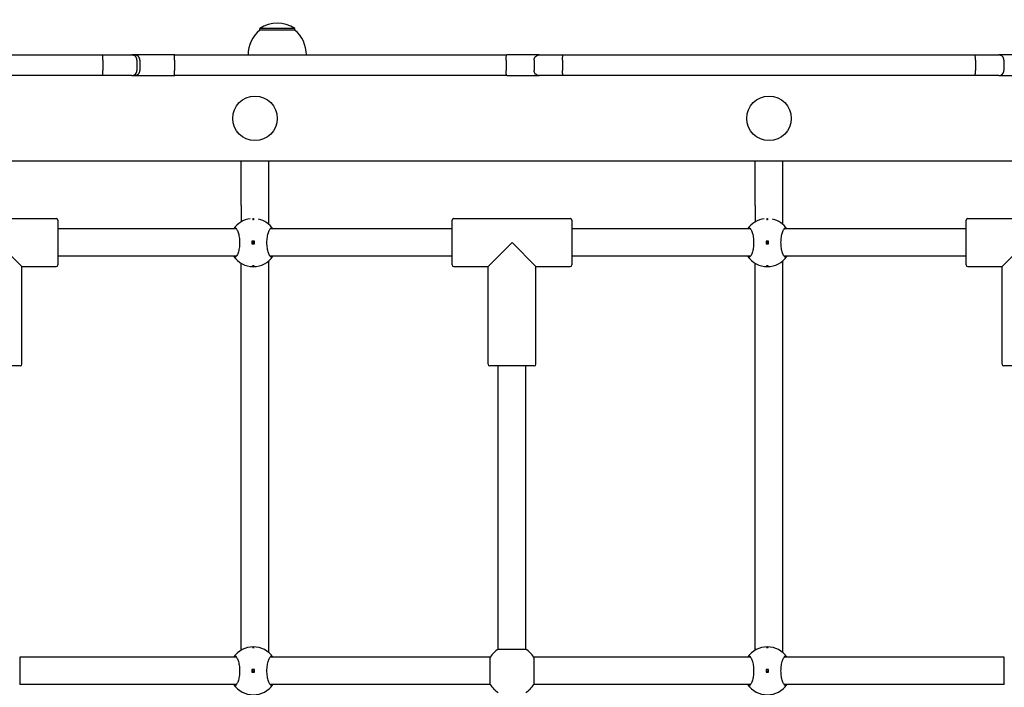
# Model space of a CAD drawing. Units: millimetres. Extents: x 6257 to 39167, y 465 to 27898.
# Drawn here: x 21133 to 21708, y 11127 to 11517 of the extents above; entities that cross this region are included whole.
import ezdxf

# ---------------------------------------------------------------- set-up
doc = ezdxf.new("R2010")
doc.units = ezdxf.units.MM
doc.layers.add('Widoczne (ISO)', color=255, linetype='Continuous')
doc.layers.add('wymiary 100 strefy', color=5, linetype='Continuous')
doc.styles.get("Standard").update_dxf_attribs({"font": 'arial.ttf'})
doc.dimstyles.new('FK_rzuty 100_STREFY', dxfattribs={"dimscale": 100, "dimtxt": 4, "dimasz": 2.5, "dimexe": 1.25, "dimexo": 0.625, "dimgap": 1, "dimtad": 1, "dimdec": 1, "dimlfac": 0.001, "dimrnd": 0.01, "dimzin": 1, "dimdsep": 46, "dimtxsty": 'Standard', "dimblk": 'OBLIQUE', "dimcen": 2.5, "dimadec": 0, "dimazin": 0, "dimtfac": 1, "dimtdec": 1, "dimtmove": 0, "dimatfit": 3, "dimfxl": 1, "dimarcsym": 0})

# ---------------------------------------------------------------- blocks, each defined once
blk = doc.blocks.new('_Oblique')
at = {"color": 0, "linetype": 'ByBlock', "lineweight": -2}
blk.add_line((-0.5, -0.5), (0.5, 0.5), dxfattribs=at)
blk = doc.blocks.new('*D6')
at = {"layer": 'Defpoints', "color": 0, "transparency": 16777216}
for p in [(20075.65, 13879.76), (22570.65, 3637.76), (29345.76, 3637.76)]:
    blk.add_point(p, dxfattribs=at)
at = {"layer": 'wymiary 100 strefy', "color": 0, "lineweight": -2, "transparency": 16777216}
for p, q in [((20138.15, 13879.76), (29470.76, 13879.76)), ((29345.76, 13879.76), (29345.76, 3637.76)), ((22633.15, 3637.76), (29470.76, 3637.76))]:
    blk.add_line(p, q, dxfattribs=at)
at = {"layer": 'wymiary 100 strefy', "color": 0, "lineweight": -2, "transparency": 16777216, "xscale": 200, "yscale": 200, "zscale": 200}
for p, rotation in [((29345.76, 13879.76), 90), ((29345.76, 3637.76), 270)]:
    blk.add_blockref('_Oblique', p, dxfattribs=dict(at, rotation=rotation))
at = {"layer": 'wymiary 100 strefy', "color": 0, "transparency": 16777216, "insert": (29092.59, 8758.76), "char_height": 300, "attachment_point": 5, "rotation": 90}
blk.add_mtext('10.20 m', dxfattribs=at)

msp = doc.modelspace()

# ---------------------------------------------------------------- linework, layer by layer
at = {"layer": 'Widoczne (ISO)'}
for p, q in [((21293.897, 11511.674), (21273.397, 11511.674)), ((21273.397, 11510.674), (21273.397, 11511.674)), ((21293.897, 11510.674), (21273.397, 11510.674)), ((21293.897, 11510.674), (21293.897, 11511.674)), ((20946.568, 11496.174), (21182.016, 11496.174)), ((21181.832, 11493.174), (21181.832, 11487.174)), ((21182.016, 11496.174), (21198.839, 11496.174)), ((21200.476, 11496.174), (21198.839, 11496.174)), ((21223.799, 11496.174), (21200.476, 11496.174)), ((21201.779, 11493.174), (21201.779, 11487.174)), ((21203.444, 11493.174), (21203.444, 11487.174)), ((21223.665, 11493.174), (21223.665, 11487.174)), ((21223.799, 11496.174), (21417.557, 11496.174)), ((21417.21, 11493.174), (21417.21, 11487.174)), ((21436.565, 11496.174), (21417.557, 11496.174)), ((21433.56, 11493.174), (21433.56, 11487.174)), ((21436.565, 11496.174), (21450.517, 11496.174)), ((21450.142, 11493.174), (21450.142, 11487.174)), ((21450.517, 11496.174), (21690.777, 11496.174)), ((21690.777, 11496.174), (21704.729, 11496.174)), ((21691.152, 11493.174), (21691.152, 11487.174)), ((21723.737, 11496.174), (21704.729, 11496.174)), ((21707.734, 11493.174), (21707.734, 11487.174)), ((21182.016, 11484.174), (20946.568, 11484.174)), ((21198.839, 11484.174), (21182.016, 11484.174)), ((21198.839, 11484.174), (21200.476, 11484.174)), ((21200.476, 11484.174), (21223.799, 11484.174)), ((21417.557, 11484.174), (21223.799, 11484.174)), ((21417.557, 11484.174), (21436.565, 11484.174)), ((21450.517, 11484.174), (21436.565, 11484.174)), ((21690.777, 11484.174), (21450.517, 11484.174)), ((21704.729, 11484.174), (21690.777, 11484.174)), ((21704.729, 11484.174), (21723.737, 11484.174)), ((22567.647, 11434.174), (20573.647, 11434.174)), ((21262.647, 11408.334), (21262.647, 11434.174)), ((21278.647, 11408.334), (21278.647, 11434.174)), ((21562.647, 11408.334), (21562.647, 11434.174)), ((21578.647, 11408.334), (21578.647, 11434.174)), ((21262.647, 11408.334), (21262.647, 11398.799)), ((21278.647, 11397.398), (21278.647, 11408.334)), ((21562.647, 11408.334), (21562.647, 11398.799)), ((21578.647, 11397.398), (21578.647, 11408.334)), ((21086.647, 11400.674), (21154.647, 11400.674)), ((21386.647, 11400.674), (21454.647, 11400.674)), ((21686.647, 11400.674), (21754.647, 11400.674)), ((21155.647, 11399.674), (21155.647, 11373.674)), ((21385.647, 11373.674), (21385.647, 11399.674)), ((21455.647, 11399.674), (21455.647, 11373.674)), ((21685.647, 11373.674), (21685.647, 11399.674)), ((21259.772, 11394.674), (21155.647, 11394.674)), ((21385.647, 11394.674), (21279.522, 11394.674)), ((21559.772, 11394.674), (21455.647, 11394.674)), ((21685.647, 11394.674), (21579.522, 11394.674)), ((21134.647, 11372.674), (21120.647, 11386.674)), ((21270.397, 11387.424), (21268.897, 11387.424)), ((21268.897, 11387.424), (21268.897, 11385.924)), ((21268.897, 11385.924), (21270.397, 11385.924)), ((21270.397, 11385.924), (21270.397, 11387.424)), ((21420.647, 11386.674), (21406.647, 11372.674)), ((21434.647, 11372.674), (21420.647, 11386.674)), ((21570.397, 11387.424), (21568.897, 11387.424)), ((21568.897, 11387.424), (21568.897, 11385.924)), ((21568.897, 11385.924), (21570.397, 11385.924)), ((21570.397, 11385.924), (21570.397, 11387.424)), ((21720.647, 11386.674), (21706.647, 11372.674)), ((21259.772, 11378.674), (21155.647, 11378.674)), ((21385.647, 11378.674), (21279.522, 11378.674)), ((21559.772, 11378.674), (21455.647, 11378.674)), ((21685.647, 11378.674), (21579.522, 11378.674)), ((21134.647, 11315.674), (21134.647, 11372.674)), ((21134.647, 11372.674), (21154.647, 11372.674)), ((21262.647, 11148.799), (21262.647, 11374.55)), ((21278.647, 11147.398), (21278.647, 11375.95)), ((21386.647, 11372.674), (21406.647, 11372.674)), ((21406.647, 11315.674), (21406.647, 11372.674)), ((21434.647, 11315.674), (21434.647, 11372.674)), ((21434.647, 11372.674), (21454.647, 11372.674)), ((21562.647, 11148.799), (21562.647, 11374.55)), ((21578.647, 11147.398), (21578.647, 11375.95)), ((21686.647, 11372.674), (21706.647, 11372.674)), ((21706.647, 11315.674), (21706.647, 11372.674)), ((21133.647, 11314.674), (21107.647, 11314.674)), ((21433.647, 11314.674), (21407.647, 11314.674)), ((21412.647, 11149.363), (21412.647, 11314.674)), ((21428.647, 11149.363), (21428.647, 11314.674)), ((21733.647, 11314.674), (21707.647, 11314.674)), ((21412.647, 11149.363), (21428.647, 11149.363)), ((21259.772, 11144.674), (21133.335, 11144.674)), ((21133.335, 11144.674), (21133.335, 11128.674)), ((21407.958, 11144.674), (21279.522, 11144.674)), ((21407.958, 11128.674), (21407.958, 11144.674)), ((21559.772, 11144.674), (21433.335, 11144.674)), ((21433.335, 11144.674), (21433.335, 11128.674)), ((21707.958, 11144.674), (21579.522, 11144.674)), ((21707.958, 11128.674), (21707.958, 11144.674)), ((21270.397, 11137.424), (21268.897, 11137.424)), ((21268.897, 11137.424), (21268.897, 11135.924)), ((21270.397, 11135.924), (21270.397, 11137.424)), ((21570.397, 11137.424), (21568.897, 11137.424)), ((21568.897, 11137.424), (21568.897, 11135.924)), ((21570.397, 11135.924), (21570.397, 11137.424)), ((21268.897, 11135.924), (21270.397, 11135.924)), ((21568.897, 11135.924), (21570.397, 11135.924)), ((21259.772, 11128.674), (21133.335, 11128.674)), ((21407.958, 11128.674), (21279.522, 11128.674)), ((21559.772, 11128.674), (21433.335, 11128.674)), ((21707.958, 11128.674), (21579.522, 11128.674))]:
    msp.add_line(p, q, dxfattribs=at)
for centre, radius in [((21270.647, 11459.174), 13), ((21570.647, 11459.174), 13), ((21269.647, 11386.674), 0.5), ((21569.647, 11386.674), 0.5), ((21269.647, 11136.674), 0.5), ((21569.647, 11136.674), 0.5)]:
    msp.add_circle(centre, radius, dxfattribs=at)
for centre, radius, start, end in [((21285.596, 11496.174), 18.949, 130.07442, 180), ((21283.647, 11495.664), 19.01, 57.372295, 122.627705), ((21281.698, 11496.174), 18.949, 0, 49.92558), ((21154.647, 11399.674), 1, 0, 90), ((21269.647, 11386.674), 14, 97.387564, 145.150095), ((21386.647, 11399.674), 1, 90, 180), ((21454.647, 11399.674), 1, 0, 90), ((21569.647, 11386.674), 14, 97.387564, 145.150095), ((21686.647, 11399.674), 1, 90, 180), ((21269.647, 11386.674), 14, 34.849905, 77.197933), ((21569.647, 11386.674), 14, 34.849905, 77.197933), ((21269.647, 11386.674), 14, 214.849905, 325.150095), ((21569.647, 11386.674), 14, 214.849905, 325.150095), ((21154.647, 11373.674), 1, 270, 0), ((21386.647, 11373.674), 1, 180, 270), ((21454.647, 11373.674), 1, 270, 0), ((21686.647, 11373.674), 1, 180, 270), ((21133.647, 11315.674), 1, 270, 0), ((21407.647, 11315.674), 1, 180, 270), ((21433.647, 11315.674), 1, 270, 0), ((21707.647, 11315.674), 1, 180, 270), ((21269.647, 11136.674), 14, 34.849905, 145.150095), ((21420.647, 11136.674), 15, 122.230953, 147.769047), ((21420.647, 11136.674), 15, 32.230953, 57.769047), ((21569.647, 11136.674), 14, 34.849905, 145.150095), ((21269.647, 11136.674), 14, 214.849905, 325.150095), ((21420.647, 11136.674), 15, 212.230953, 237.769047), ((21420.647, 11136.674), 15, 302.230953, 327.769047), ((21569.647, 11136.674), 14, 214.849905, 325.150095)]:
    msp.add_arc(centre, radius, start, end, dxfattribs=at)
for points, knots in [([(21181.832, 11493.174), (21181.832, 11493.565), (21181.837, 11493.951), (21181.855, 11494.673), (21181.869, 11495.002), (21181.903, 11495.558), (21181.923, 11495.78), (21181.957, 11496.012), (21181.968, 11496.072), (21181.992, 11496.153), (21182.004, 11496.174), (21182.016, 11496.174), (21182.016, 11496.174), (21182.016, 11496.174)], [0, 0, 0, 0, 0.11706688, 0.11706688, 0.23420262, 0.23420262, 0.35147988, 0.35147988, 0.41171153, 0.41171153, 0.47195143, 0.47195143, 0.47272959, 0.47272959, 0.47272959, 0.47272959]), ([(21201.779, 11493.174), (21201.779, 11493.562), (21201.706, 11493.946), (21201.419, 11494.664), (21201.209, 11494.992), (21200.675, 11495.549), (21200.357, 11495.773), (21199.824, 11496.008), (21199.634, 11496.07), (21199.245, 11496.153), (21199.046, 11496.174), (21198.845, 11496.174), (21198.842, 11496.174), (21198.839, 11496.174)], [0, 0, 0, 0, 0.11628164, 0.11628164, 0.2330522, 0.2330522, 0.3508389, 0.3508389, 0.4122144, 0.4122144, 0.47364901, 0.47364901, 0.47452756, 0.47452756, 0.47452756, 0.47452756]), ([(21203.444, 11493.174), (21203.444, 11493.564), (21203.368, 11493.951), (21203.076, 11494.673), (21202.861, 11495.002), (21202.319, 11495.558), (21201.996, 11495.78), (21201.276, 11496.091), (21200.884, 11496.173), (21200.483, 11496.174), (21200.48, 11496.174), (21200.476, 11496.174)], [0, 0, 0, 0, 0.11705218, 0.11705218, 0.23418599, 0.23418599, 0.35147467, 0.35147467, 0.47193972, 0.47193972, 0.47300863, 0.47300863, 0.47300863, 0.47300863]), ([(21223.665, 11493.174), (21223.665, 11493.564), (21223.668, 11493.951), (21223.681, 11494.673), (21223.691, 11495.001), (21223.714, 11495.558), (21223.729, 11495.78), (21223.762, 11496.091), (21223.78, 11496.173), (21223.799, 11496.174), (21223.799, 11496.174), (21223.799, 11496.174)], [-0.47210057, -0.47210057, -0.47210057, -0.47210057, -0.35508551, -0.35508551, -0.23796313, -0.23796313, -0.12063698, -0.12063698, 0, 0, 0.00102423, 0.00102423, 0.00102423, 0.00102423]), ([(21417.21, 11493.174), (21417.21, 11493.564), (21417.219, 11493.95), (21417.253, 11494.671), (21417.279, 11495), (21417.343, 11495.556), (21417.381, 11495.779), (21417.443, 11496.012), (21417.466, 11496.072), (21417.511, 11496.153), (21417.533, 11496.174), (21417.557, 11496.174), (21417.557, 11496.174), (21417.557, 11496.174)], [-0.4722826, -0.4722826, -0.4722826, -0.4722826, -0.35537723, -0.35537723, -0.23829874, -0.23829874, -0.12089249, -0.12089249, -0.06045019, -0.06045019, 0, 0, 0.00077793, 0.00077793, 0.00077793, 0.00077793]), ([(21433.56, 11493.174), (21433.56, 11493.564), (21433.636, 11493.95), (21433.932, 11494.672), (21434.149, 11495.001), (21434.698, 11495.557), (21435.024, 11495.78), (21435.754, 11496.091), (21436.152, 11496.173), (21436.558, 11496.174), (21436.561, 11496.174), (21436.565, 11496.174)], [-0.47219176, -0.47219176, -0.47219176, -0.47219176, -0.35519272, -0.35519272, -0.23808287, -0.23808287, -0.12074427, -0.12074427, 0, 0, 0.00105375, 0.00105375, 0.00105375, 0.00105375]), ([(21450.142, 11493.174), (21450.142, 11493.564), (21450.151, 11493.949), (21450.187, 11494.67), (21450.214, 11494.998), (21450.281, 11495.555), (21450.322, 11495.777), (21450.39, 11496.011), (21450.414, 11496.071), (21450.464, 11496.153), (21450.49, 11496.174), (21450.516, 11496.174), (21450.517, 11496.174), (21450.517, 11496.174)], [0, 0, 0, 0, 0.11677763, 0.11677763, 0.23377944, 0.23377944, 0.35124505, 0.35124505, 0.41182698, 0.41182698, 0.47243522, 0.47243522, 0.47338833, 0.47338833, 0.47338833, 0.47338833]), ([(21691.152, 11493.174), (21691.152, 11493.564), (21691.142, 11493.949), (21691.106, 11494.67), (21691.08, 11494.998), (21691.012, 11495.555), (21690.972, 11495.778), (21690.904, 11496.011), (21690.879, 11496.071), (21690.829, 11496.153), (21690.804, 11496.174), (21690.777, 11496.174), (21690.777, 11496.174), (21690.777, 11496.174)], [0, 0, 0, 0, 0.11677797, 0.11677797, 0.23378136, 0.23378136, 0.35124936, 0.35124936, 0.41191599, 0.41191599, 0.47261011, 0.47261011, 0.47338879, 0.47338879, 0.47338879, 0.47338879]), ([(21707.734, 11493.174), (21707.734, 11493.564), (21707.658, 11493.95), (21707.362, 11494.672), (21707.145, 11495.001), (21706.596, 11495.557), (21706.27, 11495.78), (21705.54, 11496.091), (21705.142, 11496.173), (21704.736, 11496.174), (21704.732, 11496.174), (21704.729, 11496.174)], [0, 0, 0, 0, 0.1169884, 0.1169884, 0.23408761, 0.23408761, 0.35141554, 0.35141554, 0.47214884, 0.47214884, 0.4732025, 0.4732025, 0.4732025, 0.4732025]), ([(21182.016, 11484.174), (21182.016, 11484.174), (21182.016, 11484.174), (21182.004, 11484.175), (21181.992, 11484.195), (21181.968, 11484.276), (21181.957, 11484.336), (21181.923, 11484.568), (21181.903, 11484.79), (21181.869, 11485.347), (21181.855, 11485.675), (21181.837, 11486.398), (21181.832, 11486.784), (21181.832, 11487.174)], [-0.0007782, -0.0007782, -0.0007782, -0.0007782, 0, 0, 0.06024281, 0.06024281, 0.12047737, 0.12047737, 0.23776031, 0.23776031, 0.35490171, 0.35490171, 0.47197425, 0.47197425, 0.47197425, 0.47197425]), ([(21198.839, 11484.174), (21198.842, 11484.174), (21198.845, 11484.174), (21199.046, 11484.175), (21199.245, 11484.196), (21199.634, 11484.279), (21199.824, 11484.34), (21200.357, 11484.576), (21200.675, 11484.799), (21201.209, 11485.356), (21201.419, 11485.684), (21201.706, 11486.403), (21201.779, 11486.787), (21201.779, 11487.174)], [-0.00087885, -0.00087885, -0.00087885, -0.00087885, 0, 0, 0.06145588, 0.06145588, 0.12285261, 0.12285261, 0.24068007, 0.24068007, 0.35749103, 0.35749103, 0.47381291, 0.47381291, 0.47381291, 0.47381291]), ([(21200.476, 11484.174), (21200.48, 11484.174), (21200.483, 11484.174), (21200.689, 11484.175), (21200.891, 11484.197), (21201.287, 11484.281), (21201.48, 11484.344), (21202.02, 11484.582), (21202.34, 11484.807), (21202.877, 11485.369), (21203.089, 11485.699), (21203.372, 11486.416), (21203.444, 11486.793), (21203.444, 11487.174)], [-0.00106897, -0.00106897, -0.00106897, -0.00106897, 0, 0, 0.06145997, 0.06145997, 0.12291598, 0.12291598, 0.24020598, 0.24020598, 0.35734168, 0.35734168, 0.47167057, 0.47167057, 0.47167057, 0.47167057]), ([(21223.799, 11484.174), (21223.799, 11484.174), (21223.799, 11484.174), (21223.78, 11484.176), (21223.763, 11484.253), (21223.73, 11484.553), (21223.716, 11484.772), (21223.691, 11485.324), (21223.682, 11485.651), (21223.669, 11486.371), (21223.665, 11486.757), (21223.665, 11487.156), (21223.665, 11487.165), (21223.665, 11487.174)], [-0.94516881, -0.94516881, -0.94516881, -0.94516881, -0.94414457, -0.94414457, -0.8266111, -0.8266111, -0.70915174, -0.70915174, -0.5918797, -0.5918797, -0.47479813, -0.47479813, -0.47207009, -0.47207009, -0.47207009, -0.47207009]), ([(21417.557, 11484.174), (21417.557, 11484.174), (21417.557, 11484.174), (21417.533, 11484.175), (21417.511, 11484.196), (21417.466, 11484.277), (21417.443, 11484.337), (21417.381, 11484.57), (21417.343, 11484.792), (21417.279, 11485.349), (21417.253, 11485.677), (21417.219, 11486.399), (21417.21, 11486.785), (21417.21, 11487.174)], [-0.94534314, -0.94534314, -0.94534314, -0.94534314, -0.94456521, -0.94456521, -0.88411502, -0.88411502, -0.82367272, -0.82367272, -0.70626647, -0.70626647, -0.58918798, -0.58918798, -0.47228261, -0.47228261, -0.47228261, -0.47228261]), ([(21436.565, 11484.174), (21436.561, 11484.174), (21436.558, 11484.174), (21436.152, 11484.176), (21435.754, 11484.258), (21435.024, 11484.569), (21434.698, 11484.791), (21434.149, 11485.348), (21433.932, 11485.676), (21433.636, 11486.398), (21433.56, 11486.784), (21433.56, 11487.174)], [-0.4732025, -0.4732025, -0.4732025, -0.4732025, -0.47214884, -0.47214884, -0.35141554, -0.35141554, -0.23408761, -0.23408761, -0.1169884, -0.1169884, 0, 0, 0, 0]), ([(21450.517, 11484.174), (21450.517, 11484.174), (21450.516, 11484.174), (21450.49, 11484.175), (21450.464, 11484.196), (21450.414, 11484.277), (21450.39, 11484.338), (21450.322, 11484.571), (21450.281, 11484.794), (21450.214, 11485.35), (21450.187, 11485.679), (21450.151, 11486.4), (21450.142, 11486.785), (21450.142, 11487.174)], [-0.00095326, -0.00095326, -0.00095326, -0.00095326, 0, 0, 0.06061785, 0.06061785, 0.12120938, 0.12120938, 0.2386936, 0.2386936, 0.35571395, 0.35571395, 0.47251008, 0.47251008, 0.47251008, 0.47251008]), ([(21690.777, 11484.174), (21690.777, 11484.174), (21690.777, 11484.174), (21690.804, 11484.175), (21690.829, 11484.196), (21690.879, 11484.277), (21690.904, 11484.338), (21690.972, 11484.571), (21691.012, 11484.794), (21691.08, 11485.35), (21691.106, 11485.679), (21691.142, 11486.4), (21691.152, 11486.785), (21691.152, 11487.174)], [-0.0007788, -0.0007788, -0.0007788, -0.0007788, 0, 0, 0.06070374, 0.06070374, 0.12137998, 0.12137998, 0.2388666, 0.2388666, 0.35588853, 0.35588853, 0.47268501, 0.47268501, 0.47268501, 0.47268501]), ([(21704.729, 11484.174), (21704.732, 11484.174), (21704.736, 11484.174), (21705.142, 11484.176), (21705.54, 11484.258), (21706.27, 11484.569), (21706.596, 11484.791), (21707.145, 11485.348), (21707.362, 11485.676), (21707.658, 11486.398), (21707.734, 11486.784), (21707.734, 11487.174)], [-0.00105375, -0.00105375, -0.00105375, -0.00105375, 0, 0, 0.12074427, 0.12074427, 0.23808287, 0.23808287, 0.35519272, 0.35519272, 0.47219176, 0.47219176, 0.47219176, 0.47219176]), ([(21258.158, 11394.674), (21258.405, 11395.012), (21258.673, 11395.174), (21259.237, 11395.174), (21259.572, 11394.957), (21260.222, 11394.072), (21260.537, 11393.405), (21261.042, 11391.886), (21261.27, 11390.946), (21261.581, 11388.874), (21261.662, 11387.741), (21261.662, 11385.607), (21261.581, 11384.475), (21261.27, 11382.403), (21261.042, 11381.462), (21260.537, 11379.944), (21260.222, 11379.276), (21259.572, 11378.391), (21259.237, 11378.174), (21258.673, 11378.174), (21258.405, 11378.337), (21258.158, 11378.674)], [1.0105883, 1.0105883, 1.0105883, 1.0105883, 1.3018039, 1.3018039, 1.6376732, 1.6376732, 1.9735425, 1.9735425, 2.2936655, 2.2936655, 2.6137884, 2.6137884, 2.9339113, 2.9339113, 3.2540343, 3.2540343, 3.5899036, 3.5899036, 3.9257729, 3.9257729, 4.2169885, 4.2169885, 4.2169885, 4.2169885]), ([(21269.647, 11400.449), (21269.71, 11400.449), (21269.776, 11400.447), (21269.899, 11400.436), (21269.955, 11400.427), (21270.044, 11400.408), (21270.083, 11400.396), (21270.134, 11400.368), (21270.147, 11400.354), (21270.147, 11400.326), (21270.134, 11400.311), (21270.083, 11400.284), (21270.044, 11400.272), (21269.955, 11400.252), (21269.899, 11400.244), (21269.776, 11400.233), (21269.71, 11400.23), (21269.584, 11400.23), (21269.517, 11400.233), (21269.395, 11400.244), (21269.339, 11400.252), (21269.25, 11400.272), (21269.211, 11400.284), (21269.159, 11400.311), (21269.147, 11400.326), (21269.147, 11400.354), (21269.159, 11400.368), (21269.211, 11400.396), (21269.25, 11400.408), (21269.339, 11400.427), (21269.395, 11400.436), (21269.517, 11400.447), (21269.584, 11400.449), (21269.647, 11400.449)], [0, 0, 0, 0, 0.01881123, 0.01881123, 0.03762247, 0.03762247, 0.05692676, 0.05692676, 0.07623106, 0.07623106, 0.09554091, 0.09554091, 0.11485075, 0.11485075, 0.13366257, 0.13366257, 0.15247439, 0.15247439, 0.17128621, 0.17128621, 0.19009802, 0.19009802, 0.20940787, 0.20940787, 0.22871772, 0.22871772, 0.24802201, 0.24802201, 0.26732631, 0.26732631, 0.28613754, 0.28613754, 0.30494878, 0.30494878, 0.30494878, 0.30494878]), ([(21281.135, 11378.674), (21280.889, 11378.337), (21280.621, 11378.174), (21280.057, 11378.174), (21279.721, 11378.391), (21279.071, 11379.276), (21278.757, 11379.944), (21278.252, 11381.462), (21278.024, 11382.403), (21277.712, 11384.475), (21277.631, 11385.607), (21277.631, 11387.741), (21277.712, 11388.874), (21278.024, 11390.946), (21278.252, 11391.886), (21278.757, 11393.405), (21279.071, 11394.072), (21279.721, 11394.957), (21280.057, 11395.174), (21280.621, 11395.174), (21280.889, 11395.012), (21281.135, 11394.674)], [1.0105883, 1.0105883, 1.0105883, 1.0105883, 1.3018039, 1.3018039, 1.6376732, 1.6376732, 1.9735425, 1.9735425, 2.2936655, 2.2936655, 2.6137884, 2.6137884, 2.9339113, 2.9339113, 3.2540343, 3.2540343, 3.5899036, 3.5899036, 3.9257729, 3.9257729, 4.2169885, 4.2169885, 4.2169885, 4.2169885]), ([(21558.158, 11394.674), (21558.405, 11395.012), (21558.673, 11395.174), (21559.237, 11395.174), (21559.572, 11394.957), (21560.222, 11394.072), (21560.537, 11393.405), (21561.042, 11391.886), (21561.27, 11390.946), (21561.581, 11388.874), (21561.662, 11387.741), (21561.662, 11385.607), (21561.581, 11384.475), (21561.27, 11382.403), (21561.042, 11381.462), (21560.537, 11379.944), (21560.222, 11379.276), (21559.572, 11378.391), (21559.237, 11378.174), (21558.673, 11378.174), (21558.405, 11378.337), (21558.158, 11378.674)], [1.0105883, 1.0105883, 1.0105883, 1.0105883, 1.3018039, 1.3018039, 1.6376732, 1.6376732, 1.9735425, 1.9735425, 2.2936655, 2.2936655, 2.6137884, 2.6137884, 2.9339113, 2.9339113, 3.2540343, 3.2540343, 3.5899036, 3.5899036, 3.9257729, 3.9257729, 4.2169885, 4.2169885, 4.2169885, 4.2169885]), ([(21569.647, 11400.449), (21569.71, 11400.449), (21569.776, 11400.447), (21569.899, 11400.436), (21569.955, 11400.427), (21570.044, 11400.408), (21570.083, 11400.396), (21570.134, 11400.368), (21570.147, 11400.354), (21570.147, 11400.326), (21570.134, 11400.311), (21570.083, 11400.284), (21570.044, 11400.272), (21569.955, 11400.252), (21569.899, 11400.244), (21569.776, 11400.233), (21569.71, 11400.23), (21569.584, 11400.23), (21569.517, 11400.233), (21569.395, 11400.244), (21569.339, 11400.252), (21569.25, 11400.272), (21569.211, 11400.284), (21569.159, 11400.311), (21569.147, 11400.326), (21569.147, 11400.354), (21569.159, 11400.368), (21569.211, 11400.396), (21569.25, 11400.408), (21569.339, 11400.427), (21569.395, 11400.436), (21569.517, 11400.447), (21569.584, 11400.449), (21569.647, 11400.449)], [0, 0, 0, 0, 0.01881123, 0.01881123, 0.03762247, 0.03762247, 0.05692676, 0.05692676, 0.07623106, 0.07623106, 0.09554091, 0.09554091, 0.11485075, 0.11485075, 0.13366257, 0.13366257, 0.15247439, 0.15247439, 0.17128621, 0.17128621, 0.19009802, 0.19009802, 0.20940787, 0.20940787, 0.22871772, 0.22871772, 0.24802201, 0.24802201, 0.26732631, 0.26732631, 0.28613754, 0.28613754, 0.30494878, 0.30494878, 0.30494878, 0.30494878]), ([(21581.135, 11378.674), (21580.889, 11378.337), (21580.621, 11378.174), (21580.057, 11378.174), (21579.721, 11378.391), (21579.071, 11379.276), (21578.757, 11379.944), (21578.252, 11381.462), (21578.024, 11382.403), (21577.712, 11384.475), (21577.631, 11385.607), (21577.631, 11387.741), (21577.712, 11388.874), (21578.024, 11390.946), (21578.252, 11391.886), (21578.757, 11393.405), (21579.071, 11394.072), (21579.721, 11394.957), (21580.057, 11395.174), (21580.621, 11395.174), (21580.889, 11395.012), (21581.135, 11394.674)], [1.0105883, 1.0105883, 1.0105883, 1.0105883, 1.3018039, 1.3018039, 1.6376732, 1.6376732, 1.9735425, 1.9735425, 2.2936655, 2.2936655, 2.6137884, 2.6137884, 2.9339113, 2.9339113, 3.2540343, 3.2540343, 3.5899036, 3.5899036, 3.9257729, 3.9257729, 4.2169885, 4.2169885, 4.2169885, 4.2169885]), ([(21269.647, 11372.899), (21269.584, 11372.899), (21269.517, 11372.902), (21269.395, 11372.913), (21269.339, 11372.921), (21269.25, 11372.941), (21269.211, 11372.953), (21269.159, 11372.98), (21269.147, 11372.995), (21269.147, 11373.022), (21269.159, 11373.037), (21269.211, 11373.064), (21269.25, 11373.077), (21269.339, 11373.096), (21269.395, 11373.105), (21269.517, 11373.116), (21269.584, 11373.119), (21269.71, 11373.119), (21269.776, 11373.116), (21269.899, 11373.105), (21269.955, 11373.096), (21270.044, 11373.077), (21270.083, 11373.064), (21270.134, 11373.037), (21270.147, 11373.022), (21270.147, 11372.995), (21270.134, 11372.98), (21270.083, 11372.953), (21270.044, 11372.941), (21269.955, 11372.921), (21269.899, 11372.913), (21269.776, 11372.902), (21269.71, 11372.899), (21269.647, 11372.899)], [0, 0, 0, 0, 0.01881123, 0.01881123, 0.03762247, 0.03762247, 0.05692676, 0.05692676, 0.07623106, 0.07623106, 0.09554091, 0.09554091, 0.11485075, 0.11485075, 0.13366257, 0.13366257, 0.15247439, 0.15247439, 0.17128621, 0.17128621, 0.19009802, 0.19009802, 0.20940787, 0.20940787, 0.22871772, 0.22871772, 0.24802201, 0.24802201, 0.26732631, 0.26732631, 0.28613754, 0.28613754, 0.30494878, 0.30494878, 0.30494878, 0.30494878]), ([(21569.647, 11372.899), (21569.584, 11372.899), (21569.517, 11372.902), (21569.395, 11372.913), (21569.339, 11372.921), (21569.25, 11372.941), (21569.211, 11372.953), (21569.159, 11372.98), (21569.147, 11372.995), (21569.147, 11373.022), (21569.159, 11373.037), (21569.211, 11373.064), (21569.25, 11373.077), (21569.339, 11373.096), (21569.395, 11373.105), (21569.517, 11373.116), (21569.584, 11373.119), (21569.71, 11373.119), (21569.776, 11373.116), (21569.899, 11373.105), (21569.955, 11373.096), (21570.044, 11373.077), (21570.083, 11373.064), (21570.134, 11373.037), (21570.147, 11373.022), (21570.147, 11372.995), (21570.134, 11372.98), (21570.083, 11372.953), (21570.044, 11372.941), (21569.955, 11372.921), (21569.899, 11372.913), (21569.776, 11372.902), (21569.71, 11372.899), (21569.647, 11372.899)], [0, 0, 0, 0, 0.01881123, 0.01881123, 0.03762247, 0.03762247, 0.05692676, 0.05692676, 0.07623106, 0.07623106, 0.09554091, 0.09554091, 0.11485075, 0.11485075, 0.13366257, 0.13366257, 0.15247439, 0.15247439, 0.17128621, 0.17128621, 0.19009802, 0.19009802, 0.20940787, 0.20940787, 0.22871772, 0.22871772, 0.24802201, 0.24802201, 0.26732631, 0.26732631, 0.28613754, 0.28613754, 0.30494878, 0.30494878, 0.30494878, 0.30494878]), ([(21269.647, 11150.449), (21269.71, 11150.449), (21269.776, 11150.447), (21269.899, 11150.436), (21269.955, 11150.427), (21270.044, 11150.408), (21270.083, 11150.396), (21270.134, 11150.368), (21270.147, 11150.354), (21270.147, 11150.326), (21270.134, 11150.311), (21270.083, 11150.284), (21270.044, 11150.272), (21269.955, 11150.252), (21269.899, 11150.244), (21269.776, 11150.233), (21269.71, 11150.23), (21269.584, 11150.23), (21269.517, 11150.233), (21269.395, 11150.244), (21269.339, 11150.252), (21269.25, 11150.272), (21269.211, 11150.284), (21269.159, 11150.311), (21269.147, 11150.326), (21269.147, 11150.354), (21269.159, 11150.368), (21269.211, 11150.396), (21269.25, 11150.408), (21269.339, 11150.427), (21269.395, 11150.436), (21269.517, 11150.447), (21269.584, 11150.449), (21269.647, 11150.449)], [0, 0, 0, 0, 0.01881123, 0.01881123, 0.03762247, 0.03762247, 0.05692676, 0.05692676, 0.07623106, 0.07623106, 0.09554091, 0.09554091, 0.11485075, 0.11485075, 0.13366257, 0.13366257, 0.15247439, 0.15247439, 0.17128621, 0.17128621, 0.19009802, 0.19009802, 0.20940787, 0.20940787, 0.22871772, 0.22871772, 0.24802201, 0.24802201, 0.26732631, 0.26732631, 0.28613754, 0.28613754, 0.30494878, 0.30494878, 0.30494878, 0.30494878]), ([(21569.647, 11150.449), (21569.71, 11150.449), (21569.776, 11150.447), (21569.899, 11150.436), (21569.955, 11150.427), (21570.044, 11150.408), (21570.083, 11150.396), (21570.134, 11150.368), (21570.147, 11150.354), (21570.147, 11150.326), (21570.134, 11150.311), (21570.083, 11150.284), (21570.044, 11150.272), (21569.955, 11150.252), (21569.899, 11150.244), (21569.776, 11150.233), (21569.71, 11150.23), (21569.584, 11150.23), (21569.517, 11150.233), (21569.395, 11150.244), (21569.339, 11150.252), (21569.25, 11150.272), (21569.211, 11150.284), (21569.159, 11150.311), (21569.147, 11150.326), (21569.147, 11150.354), (21569.159, 11150.368), (21569.211, 11150.396), (21569.25, 11150.408), (21569.339, 11150.427), (21569.395, 11150.436), (21569.517, 11150.447), (21569.584, 11150.449), (21569.647, 11150.449)], [0, 0, 0, 0, 0.01881123, 0.01881123, 0.03762247, 0.03762247, 0.05692676, 0.05692676, 0.07623106, 0.07623106, 0.09554091, 0.09554091, 0.11485075, 0.11485075, 0.13366257, 0.13366257, 0.15247439, 0.15247439, 0.17128621, 0.17128621, 0.19009802, 0.19009802, 0.20940787, 0.20940787, 0.22871772, 0.22871772, 0.24802201, 0.24802201, 0.26732631, 0.26732631, 0.28613754, 0.28613754, 0.30494878, 0.30494878, 0.30494878, 0.30494878]), ([(21258.158, 11144.674), (21258.405, 11145.012), (21258.673, 11145.174), (21259.237, 11145.174), (21259.572, 11144.957), (21260.222, 11144.072), (21260.537, 11143.405), (21261.042, 11141.886), (21261.27, 11140.946), (21261.581, 11138.874), (21261.662, 11137.741), (21261.662, 11135.607), (21261.581, 11134.475), (21261.27, 11132.403), (21261.042, 11131.462), (21260.537, 11129.944), (21260.222, 11129.276), (21259.572, 11128.391), (21259.237, 11128.174), (21258.673, 11128.174), (21258.405, 11128.337), (21258.158, 11128.674)], [1.0105883, 1.0105883, 1.0105883, 1.0105883, 1.3018039, 1.3018039, 1.6376732, 1.6376732, 1.9735425, 1.9735425, 2.2936655, 2.2936655, 2.6137884, 2.6137884, 2.9339113, 2.9339113, 3.2540343, 3.2540343, 3.5899036, 3.5899036, 3.9257729, 3.9257729, 4.2169885, 4.2169885, 4.2169885, 4.2169885]), ([(21281.135, 11128.674), (21280.889, 11128.337), (21280.621, 11128.174), (21280.057, 11128.174), (21279.721, 11128.391), (21279.071, 11129.276), (21278.757, 11129.944), (21278.252, 11131.462), (21278.024, 11132.403), (21277.712, 11134.475), (21277.631, 11135.607), (21277.631, 11137.741), (21277.712, 11138.874), (21278.024, 11140.946), (21278.252, 11141.886), (21278.757, 11143.405), (21279.071, 11144.072), (21279.721, 11144.957), (21280.057, 11145.174), (21280.621, 11145.174), (21280.889, 11145.012), (21281.135, 11144.674)], [1.0105883, 1.0105883, 1.0105883, 1.0105883, 1.3018039, 1.3018039, 1.6376732, 1.6376732, 1.9735425, 1.9735425, 2.2936655, 2.2936655, 2.6137884, 2.6137884, 2.9339113, 2.9339113, 3.2540343, 3.2540343, 3.5899036, 3.5899036, 3.9257729, 3.9257729, 4.2169885, 4.2169885, 4.2169885, 4.2169885]), ([(21558.158, 11144.674), (21558.405, 11145.012), (21558.673, 11145.174), (21559.237, 11145.174), (21559.572, 11144.957), (21560.222, 11144.072), (21560.537, 11143.405), (21561.042, 11141.886), (21561.27, 11140.946), (21561.581, 11138.874), (21561.662, 11137.741), (21561.662, 11135.607), (21561.581, 11134.475), (21561.27, 11132.403), (21561.042, 11131.462), (21560.537, 11129.944), (21560.222, 11129.276), (21559.572, 11128.391), (21559.237, 11128.174), (21558.673, 11128.174), (21558.405, 11128.337), (21558.158, 11128.674)], [1.0105883, 1.0105883, 1.0105883, 1.0105883, 1.3018039, 1.3018039, 1.6376732, 1.6376732, 1.9735425, 1.9735425, 2.2936655, 2.2936655, 2.6137884, 2.6137884, 2.9339113, 2.9339113, 3.2540343, 3.2540343, 3.5899036, 3.5899036, 3.9257729, 3.9257729, 4.2169885, 4.2169885, 4.2169885, 4.2169885]), ([(21581.135, 11128.674), (21580.889, 11128.337), (21580.621, 11128.174), (21580.057, 11128.174), (21579.721, 11128.391), (21579.071, 11129.276), (21578.757, 11129.944), (21578.252, 11131.462), (21578.024, 11132.403), (21577.712, 11134.475), (21577.631, 11135.607), (21577.631, 11137.741), (21577.712, 11138.874), (21578.024, 11140.946), (21578.252, 11141.886), (21578.757, 11143.405), (21579.071, 11144.072), (21579.721, 11144.957), (21580.057, 11145.174), (21580.621, 11145.174), (21580.889, 11145.012), (21581.135, 11144.674)], [1.0105883, 1.0105883, 1.0105883, 1.0105883, 1.3018039, 1.3018039, 1.6376732, 1.6376732, 1.9735425, 1.9735425, 2.2936655, 2.2936655, 2.6137884, 2.6137884, 2.9339113, 2.9339113, 3.2540343, 3.2540343, 3.5899036, 3.5899036, 3.9257729, 3.9257729, 4.2169885, 4.2169885, 4.2169885, 4.2169885])]:
    msp.add_open_spline(points, degree=3, knots=knots, dxfattribs=at)

# ---------------------------------------------------------------- dimensions: what is measured, and where the dimension line sits
at = {"layer": 'wymiary 100 strefy'}
dim = msp.add_linear_dim(base=(29345.761, 3637.765), p1=(20075.647, 13879.758), p2=(22570.647, 3637.765), angle=90, dimstyle='FK_rzuty 100_STREFY', override={"dimtxt": 3, "dimasz": 2, "dimdec": 2, "dimrnd": 0.1, "dimpost": ' m'}, dxfattribs=at)
dim.commit()
dim.dimension.update_dxf_attribs({"geometry": '*D6', "text_midpoint": (29345.761, 8758.761), "dimtype": 160})

doc.saveas('drawing.dxf')
